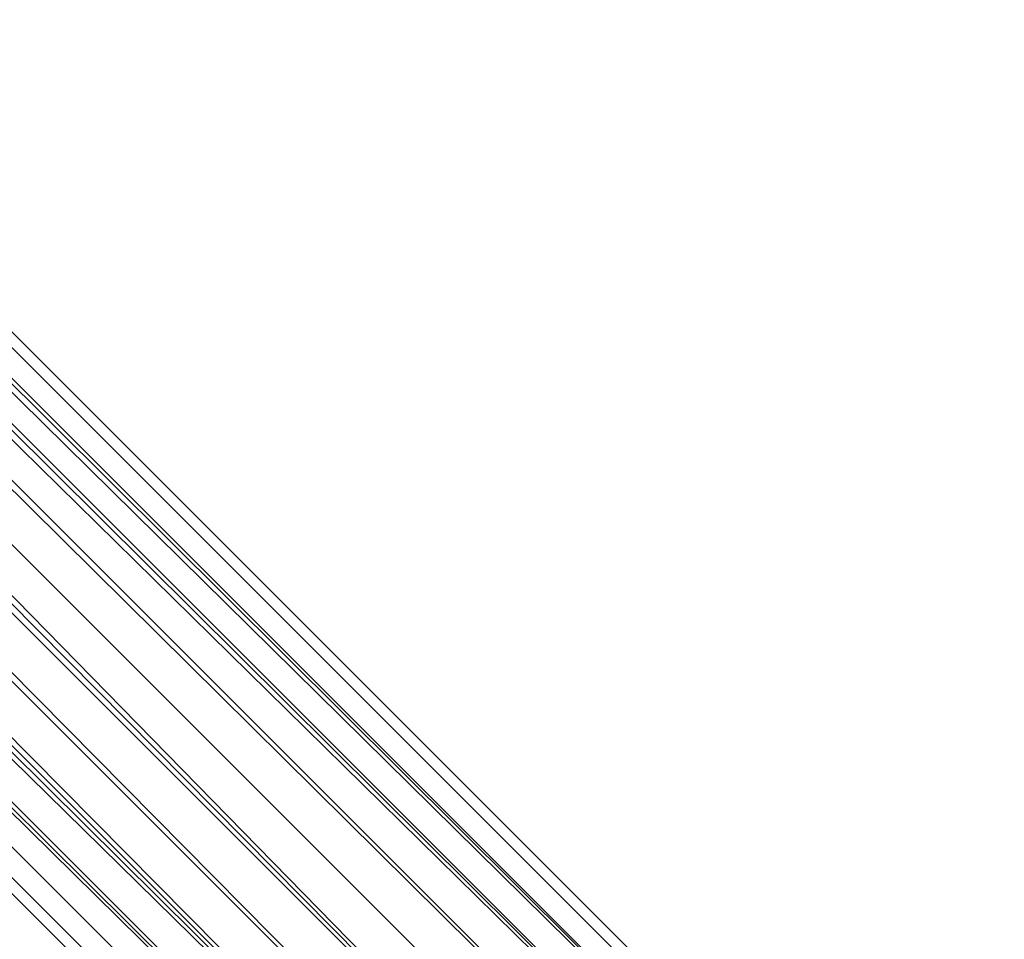
# Model space of a CAD drawing. Units: metres. Extents: x -2.5 to 10.2, y 2.5 to 7.4.
# Drawn here: x 9.1 to 9.2, y 6.9 to 6.9 of the extents above; entities that cross this region are included whole.
import ezdxf

# ---------------------------------------------------------------- set-up
doc = ezdxf.new("R2010")
doc.units = ezdxf.units.M
doc.header["$MEASUREMENT"] = 0
doc.layers.add('72_MDD_AGORA_D3_MATB1', color=7, linetype='Continuous')

# ---------------------------------------------------------------- blocks, each defined once
blk = doc.blocks.new('72MDD_SEATING_D3_AR03_STELAZ')
for points in [[(0.515657, -0.496035, 0.163016), (0.137153, -0.117531, 0.163016), (0.139031, -0.115135, 0.163387)], [(0.515657, -0.496035, 0.188016), (0.518052, -0.494158, 0.187645), (0.139031, -0.115135, 0.187645), (0.137153, -0.117531, 0.188016)], [(0.139031, -0.115135, 0.187645), (0.518052, -0.494158, 0.187645), (0.520826, -0.492911, 0.186556)], [(0.139031, -0.115135, 0.187645), (0.520826, -0.492911, 0.186556), (0.321916, -0.294003, 0.186556)], [(0.515657, -0.496035, 0.163016), (0.139031, -0.115135, 0.163387), (0.321042, -0.297147, 0.163387)], [(0.137153, -0.117531, 0.188016), (0.134758, -0.119408, 0.187645), (0.51378, -0.498431, 0.187645), (0.515657, -0.496035, 0.188016)], [(0.137153, -0.117531, 0.163016), (0.515657, -0.496035, 0.163016), (0.51378, -0.498431, 0.163387)], [(0.137153, -0.117531, 0.163016), (0.51378, -0.498431, 0.163387), (0.318189, -0.30284, 0.163387)], [(0.512533, -0.501202, 0.186556), (0.51378, -0.498431, 0.187645), (0.134758, -0.119408, 0.187645)], [(0.318258, -0.306927, 0.186556), (0.512533, -0.501202, 0.186556), (0.134758, -0.119408, 0.187645)], [(0.321916, -0.294003, 0.186556), (0.520826, -0.492911, 0.186556), (0.52381, -0.492367, 0.184811)], [(0.52381, -0.492367, 0.184811), (0.327289, -0.297267, 0.185513), (0.321916, -0.294003, 0.186556)], [(0.520825, -0.492911, 0.164477), (0.518053, -0.494157, 0.163387), (0.321042, -0.297147, 0.163387), (0.326772, -0.298858, 0.164477)], [(0.321042, -0.297147, 0.163387), (0.518053, -0.494157, 0.163387), (0.515657, -0.496035, 0.163016)], [(0.52381, -0.492367, 0.184811), (0.330909, -0.299466, 0.184811), (0.327289, -0.297267, 0.185513)], [(0.52381, -0.492367, 0.166221), (0.520825, -0.492911, 0.164477), (0.326772, -0.298858, 0.164477), (0.332883, -0.30144, 0.166221)], [(0.330909, -0.299466, 0.184811), (0.52381, -0.492367, 0.184811), (0.526829, -0.492562, 0.182516)], [(0.526829, -0.492562, 0.182516), (0.334591, -0.301404, 0.183395), (0.330909, -0.299466, 0.184811)], [(0.52683, -0.492562, 0.168516), (0.52381, -0.492367, 0.166221), (0.332883, -0.30144, 0.166221), (0.337459, -0.303189, 0.168516)], [(0.526829, -0.492562, 0.182516), (0.336874, -0.302606, 0.182516), (0.334591, -0.301404, 0.183395)], [(0.526829, -0.492562, 0.182516), (0.52779, -0.491602, 0.17988), (0.340753, -0.304565, 0.17988), (0.336874, -0.302606, 0.182516)], [(0.51378, -0.498431, 0.163387), (0.512533, -0.501202, 0.164477), (0.319666, -0.308334, 0.164477), (0.318189, -0.30284, 0.163387)], [(0.527789, -0.491602, 0.171152), (0.52683, -0.492562, 0.168516), (0.337459, -0.303189, 0.168516), (0.340654, -0.304466, 0.171152)], [(0.528284, -0.49111, 0.174034), (0.527789, -0.491602, 0.171152), (0.340654, -0.304466, 0.171152), (0.342353, -0.305178, 0.174034)], [(0.52779, -0.491602, 0.17988), (0.528284, -0.491109, 0.176999), (0.342533, -0.305358, 0.176999), (0.340753, -0.304565, 0.17988)], [(0.528284, -0.491109, 0.176999), (0.528284, -0.49111, 0.174034), (0.342353, -0.305178, 0.174034), (0.342533, -0.305358, 0.176999)], [(0.512533, -0.501202, 0.186556), (0.318258, -0.306927, 0.186556), (0.319923, -0.31032, 0.185701)], [(0.512533, -0.501202, 0.164477), (0.511991, -0.504187, 0.166221), (0.321641, -0.313836, 0.166221), (0.319666, -0.308334, 0.164477)], [(0.512533, -0.501202, 0.186556), (0.319923, -0.31032, 0.185701), (0.321655, -0.31385, 0.184811)], [(0.511991, -0.504187, 0.166221), (0.512184, -0.507208, 0.168516), (0.323679, -0.318702, 0.168516), (0.321641, -0.313836, 0.166221)], [(0.51199, -0.504187, 0.184811), (0.321655, -0.31385, 0.184811), (0.322701, -0.31643, 0.183566)], [(0.321655, -0.31385, 0.184811), (0.51199, -0.504187, 0.184811), (0.512533, -0.501202, 0.186556)], [(0.51199, -0.504187, 0.184811), (0.322701, -0.31643, 0.183566), (0.323583, -0.318606, 0.182516)], [(0.511224, -0.508168, 0.17988), (0.512184, -0.507208, 0.182516), (0.323583, -0.318606, 0.182516), (0.324386, -0.321329, 0.17988)], [(0.323583, -0.318606, 0.182516), (0.512184, -0.507208, 0.182516), (0.51199, -0.504187, 0.184811)], [(0.512184, -0.507208, 0.168516), (0.511224, -0.508168, 0.171152), (0.324744, -0.321687, 0.171152), (0.323679, -0.318702, 0.168516)], [(0.510731, -0.508662, 0.176999), (0.511224, -0.508168, 0.17988), (0.324386, -0.321329, 0.17988), (0.325088, -0.323018, 0.176999)], [(0.511224, -0.508168, 0.171152), (0.510731, -0.508661, 0.174034), (0.32525, -0.32318, 0.174034), (0.324744, -0.321687, 0.171152)], [(0.510731, -0.508661, 0.174034), (0.510731, -0.508662, 0.176999), (0.325088, -0.323018, 0.176999), (0.32525, -0.32318, 0.174034)]]:
    blk.add_3dface(points)

msp = doc.modelspace()

# ---------------------------------------------------------------- block references
at = {"layer": '72_MDD_AGORA_D3_MATB1', "color": 0}
msp.add_blockref('72MDD_SEATING_D3_AR03_STELAZ', (8.666265, 7.350901), dxfattribs=at)

doc.saveas('drawing.dxf')
